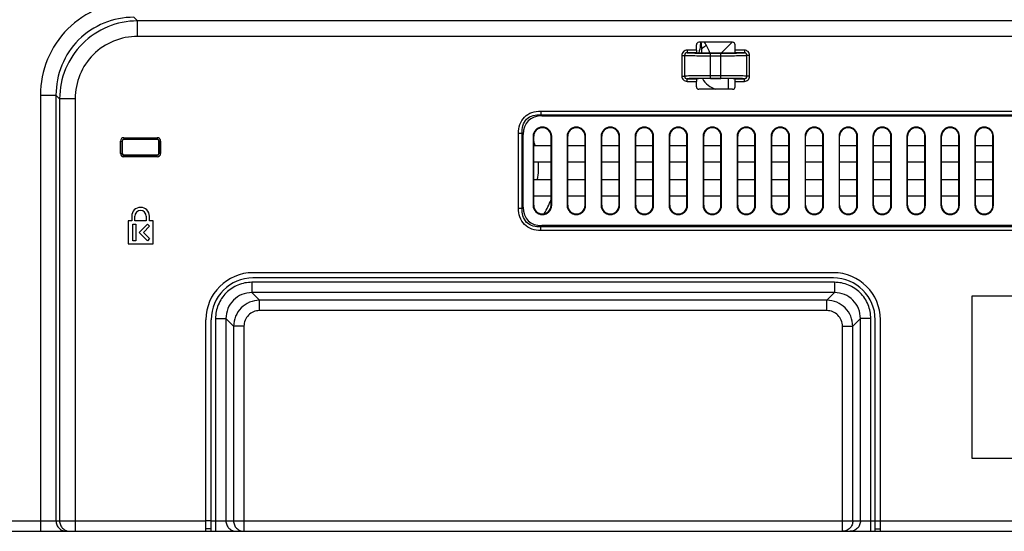
# Model space of a CAD drawing. Units: millimetres. Extents: x 0 to 2700, y 0 to 2000.
# Drawn here: x 1629 to 1817, y 568 to 665 of the extents above; entities that cross this region are included whole.
import ezdxf

# ---------------------------------------------------------------- set-up
doc = ezdxf.new("R2010")
doc.units = ezdxf.units.MM
doc.header["$LTSCALE"] = 148.5
doc.header["$PDMODE"] = 33
doc.header["$PDSIZE"] = 1
doc.layers.get('0').update_dxf_attribs({"linetype": 'CONTINUOUS'})
doc.layers.get('Defpoints').update_dxf_attribs({"linetype": 'CONTINUOUS'})
for name, color, linetype in [('7_ALL_FEATURES', 7, 'CONTINUOUS'), ('DEF_DRAFT_DIM', 7, 'CONTINUOUS'), ('MANIFOLD_SOLID_BREP_1365972', 7, 'CONTINUOUS')]:
    doc.layers.add(name, color=color, linetype=linetype)
doc.styles.get("Standard").update_dxf_attribs({"font": 'txt', "width": 0.8})
doc.dimstyles.new('DIMSTYLE_5', dxfattribs={"dimtxt": 7, "dimasz": 3, "dimexe": 0.7, "dimexo": 0, "dimgap": 1.75, "dimtad": 1, "dimdsep": 46, "dimtxsty": 'Standard', "dimblk": 'OPEN', "dimblk1": 'OPEN', "dimblk2": 'OPEN', "dimcen": 0.09, "dimadec": 0, "dimazin": 0, "dimtp": 0.5, "dimtm": 0.5, "dimtfac": 1, "dimtofl": 0, "dimtmove": 0, "dimatfit": 3, "dimldrblk": 'OPEN', "dimfxl": 1, "dimtolj": 1, "dimarcsym": 0})

# ---------------------------------------------------------------- blocks, each defined once
blk = doc.blocks.new('_OPEN')
at = {"color": 0, "linetype": 'ByBlock'}
for p, q in [((0, 0), (-1, 0.117)), ((-1, -0.117), (0, 0)), ((-1, 0), (0, 0))]:
    blk.add_line(p, q, dxfattribs=at)
blk = doc.blocks.new('*D43')
at = {"layer": 'DEF_DRAFT_DIM', "color": 0, "linetype": 'Continuous', "lineweight": -2}
for p, q in [((1961.68, 761.21), (1543.98, 761.21)), ((1544.68, 758.21), (1544.68, 570.51)), ((1583.88, 567.51), (1543.98, 567.51))]:
    blk.add_line(p, q, dxfattribs=at)
at = {"layer": 'Defpoints', "color": 0}
for p in [(1961.68, 761.21), (1544.68, 567.51), (1583.88, 567.51)]:
    blk.add_point(p, dxfattribs=at)
at = {"layer": 'DEF_DRAFT_DIM', "color": 0, "lineweight": -2, "xscale": 3, "yscale": 3, "zscale": 3}
for p, rotation in [((1544.68, 761.21), 90), ((1544.68, 567.51), 270)]:
    blk.add_blockref('_OPEN', p, dxfattribs=dict(at, rotation=rotation))
at = {"layer": 'DEF_DRAFT_DIM', "color": 0, "insert": (1517.93, 665.06), "char_height": 25, "attachment_point": 2, "rotation": 90}
blk.add_mtext('\\A1;193.7', dxfattribs=at)

msp = doc.modelspace()

# ---------------------------------------------------------------- linework, layer by layer
at = {"color": 7, "linetype": 'Continuous'}
for p, q in [((1665.184, 569.508), (1664.184, 569.508)), ((1792.184, 569.508), (1793.184, 569.508)), ((1665.184, 568.008), (1664.184, 568.008)), ((1792.184, 568.008), (1793.184, 568.008))]:
    msp.add_line(p, q, dxfattribs=at)
at = {"layer": '7_ALL_FEATURES', "color": 7, "linetype": 'Continuous'}
for p, q in [((1651.087, 665.194), (1650.395, 665.885)), ((1651.087, 662.216), (1651.087, 665.194)), ((2472.281, 665.194), (1651.087, 665.194)), ((2472.281, 662.216), (1651.087, 662.216)), ((1764.888, 661.108), (1758.479, 661.108)), ((1756.21, 659.6), (1756.21, 659.1)), ((1757.98, 659.6), (1756.21, 659.6)), ((1758.029, 659.1), (1756.21, 659.1)), ((1757.98, 659.6), (1757.98, 660.609)), ((1767.158, 659.1), (1765.339, 659.1)), ((1765.387, 659.6), (1765.387, 660.609)), ((1767.158, 659.6), (1765.387, 659.6)), ((1767.158, 659.6), (1767.158, 659.1)), ((1755.206, 658.601), (1755.206, 654.616)), ((1755.206, 658.601), (1755.704, 658.601)), ((1755.704, 658.601), (1755.704, 654.616)), ((1760.684, 659.061), (1762.684, 659.061)), ((1760.684, 659.03), (1762.684, 659.03)), ((1760.684, 654.187), (1760.684, 659.03)), ((1760.684, 658.53), (1762.684, 658.53)), ((1762.684, 654.187), (1762.684, 659.03)), ((1765.328, 659.045), (1765.34, 659.045)), ((1768.161, 658.601), (1767.663, 658.601)), ((1767.663, 654.616), (1767.663, 658.601)), ((1768.161, 654.616), (1768.161, 658.601)), ((1755.206, 654.616), (1755.704, 654.616)), ((1756.21, 653.617), (1756.21, 654.117)), ((1756.21, 654.117), (1758.029, 654.117)), ((1756.21, 653.617), (1757.98, 653.617)), ((1757.98, 652.608), (1757.98, 653.617)), ((1758.04, 654.172), (1758.028, 654.172)), ((1762.684, 654.687), (1760.684, 654.687)), ((1762.684, 654.187), (1760.684, 654.187)), ((1760.684, 654.156), (1762.684, 654.156)), ((1765.339, 654.117), (1767.158, 654.117)), ((1765.387, 653.617), (1767.158, 653.617)), ((1765.387, 652.608), (1765.387, 653.617)), ((1767.158, 653.617), (1767.158, 654.117)), ((1768.161, 654.616), (1767.663, 654.616)), ((1764.888, 652.108), (1758.479, 652.108)), ((1632.53, 650.997), (1632.53, 567.508)), ((1632.53, 650.997), (1635.507, 650.997)), ((1636.199, 650.305), (1635.507, 650.997)), ((1635.507, 650.997), (1635.507, 569.508)), ((1636.199, 650.305), (1636.199, 569.508)), ((1639.176, 650.305), (1636.199, 650.305)), ((1639.176, 650.305), (1639.176, 567.508)), ((1728.212, 647.923), (1728.212, 647.216)), ((1728.212, 647.923), (1878.555, 647.923)), ((1728.212, 647.216), (1728.419, 647.008)), ((1728.212, 647.216), (1878.555, 647.216)), ((1728.419, 647.008), (1878.348, 647.008)), ((1647.849, 639.808), (1647.849, 642.208)), ((1647.849, 642.208), (1648.184, 642.208)), ((1648.149, 639.808), (1648.149, 642.208)), ((1648.184, 642.208), (1648.184, 639.808)), ((1648.484, 642.843), (1648.484, 642.508)), ((1648.484, 642.843), (1654.884, 642.843)), ((1648.484, 642.543), (1654.884, 642.543)), ((1654.884, 642.508), (1648.484, 642.508)), ((1654.884, 642.843), (1654.884, 642.508)), ((1655.184, 639.808), (1655.184, 642.208)), ((1655.519, 642.208), (1655.184, 642.208)), ((1655.219, 642.208), (1655.219, 639.808)), ((1655.519, 642.208), (1655.519, 639.808)), ((1723.969, 629.337), (1723.969, 643.68)), ((1723.969, 643.68), (1724.677, 643.68)), ((1724.677, 643.68), (1724.884, 643.473)), ((1724.677, 629.337), (1724.677, 643.68)), ((1724.884, 629.544), (1724.884, 643.473)), ((1726.761, 643.108), (1726.761, 629.908)), ((1726.761, 643.108), (1726.884, 643.108)), ((1726.884, 629.908), (1726.884, 643.108)), ((1730.184, 629.908), (1730.184, 643.108)), ((1730.306, 643.108), (1730.184, 643.108)), ((1730.306, 629.908), (1730.306, 643.108)), ((1733.261, 643.108), (1733.261, 629.908)), ((1733.261, 643.108), (1733.384, 643.108)), ((1733.384, 629.908), (1733.384, 643.108)), ((1736.684, 629.908), (1736.684, 643.108)), ((1736.806, 643.108), (1736.684, 643.108)), ((1736.806, 629.908), (1736.806, 643.108)), ((1739.761, 643.108), (1739.761, 629.908)), ((1739.761, 643.108), (1739.884, 643.108)), ((1739.884, 629.908), (1739.884, 643.108)), ((1743.184, 629.908), (1743.184, 643.108)), ((1743.306, 643.108), (1743.184, 643.108)), ((1743.306, 629.908), (1743.306, 643.108)), ((1746.261, 643.108), (1746.261, 629.908)), ((1746.261, 643.108), (1746.384, 643.108)), ((1746.384, 629.908), (1746.384, 643.108)), ((1749.684, 629.908), (1749.684, 643.108)), ((1749.806, 643.108), (1749.684, 643.108)), ((1749.806, 629.908), (1749.806, 643.108)), ((1752.761, 643.108), (1752.761, 629.908)), ((1752.761, 643.108), (1752.884, 643.108)), ((1752.884, 629.908), (1752.884, 643.108)), ((1756.184, 629.908), (1756.184, 643.108)), ((1756.306, 643.108), (1756.184, 643.108)), ((1756.306, 629.908), (1756.306, 643.108)), ((1759.261, 643.108), (1759.384, 643.108)), ((1759.261, 643.108), (1759.261, 629.908)), ((1759.384, 629.908), (1759.384, 643.108)), ((1762.806, 643.108), (1762.684, 643.108)), ((1762.684, 629.908), (1762.684, 643.108)), ((1762.806, 629.908), (1762.806, 643.108)), ((1765.761, 643.108), (1765.884, 643.108)), ((1765.761, 643.108), (1765.761, 629.908)), ((1765.884, 629.908), (1765.884, 643.108)), ((1769.306, 643.108), (1769.184, 643.108)), ((1769.184, 629.908), (1769.184, 643.108)), ((1769.306, 629.908), (1769.306, 643.108)), ((1772.261, 643.108), (1772.384, 643.108)), ((1772.261, 643.108), (1772.261, 629.908)), ((1772.384, 629.908), (1772.384, 643.108)), ((1775.806, 643.108), (1775.684, 643.108)), ((1775.684, 629.908), (1775.684, 643.108)), ((1775.806, 629.908), (1775.806, 643.108)), ((1778.761, 643.108), (1778.884, 643.108)), ((1778.761, 643.108), (1778.761, 629.908)), ((1778.884, 629.908), (1778.884, 643.108)), ((1782.306, 643.108), (1782.184, 643.108)), ((1782.184, 629.908), (1782.184, 643.108)), ((1782.306, 629.908), (1782.306, 643.108)), ((1785.261, 643.108), (1785.384, 643.108)), ((1785.261, 643.108), (1785.261, 629.908)), ((1785.384, 629.908), (1785.384, 643.108)), ((1788.806, 643.108), (1788.684, 643.108)), ((1788.684, 629.908), (1788.684, 643.108)), ((1788.806, 629.908), (1788.806, 643.108)), ((1791.761, 643.108), (1791.884, 643.108)), ((1791.761, 643.108), (1791.761, 629.908)), ((1791.884, 629.908), (1791.884, 643.108)), ((1795.306, 643.108), (1795.184, 643.108)), ((1795.184, 629.908), (1795.184, 643.108)), ((1795.306, 629.908), (1795.306, 643.108)), ((1798.261, 643.108), (1798.384, 643.108)), ((1798.261, 643.108), (1798.261, 629.908)), ((1798.384, 629.908), (1798.384, 643.108)), ((1801.806, 643.108), (1801.684, 643.108)), ((1801.684, 629.908), (1801.684, 643.108)), ((1801.806, 629.908), (1801.806, 643.108)), ((1804.761, 643.108), (1804.884, 643.108)), ((1804.761, 643.108), (1804.761, 629.908)), ((1804.884, 629.908), (1804.884, 643.108)), ((1808.306, 643.108), (1808.184, 643.108)), ((1808.184, 629.908), (1808.184, 643.108)), ((1808.306, 629.908), (1808.306, 643.108)), ((1811.261, 643.108), (1811.384, 643.108)), ((1811.261, 643.108), (1811.261, 629.908)), ((1811.384, 629.908), (1811.384, 643.108)), ((1814.806, 643.108), (1814.684, 643.108)), ((1814.684, 629.908), (1814.684, 643.108)), ((1814.806, 629.908), (1814.806, 643.108)), ((1726.884, 641.358), (1730.184, 641.358)), ((1733.384, 641.358), (1736.684, 641.358)), ((1739.884, 641.358), (1743.184, 641.358)), ((1746.384, 641.358), (1749.684, 641.358)), ((1752.884, 641.358), (1756.184, 641.358)), ((1759.384, 641.358), (1762.684, 641.358)), ((1765.884, 641.358), (1769.184, 641.358)), ((1772.384, 641.358), (1775.684, 641.358)), ((1778.884, 641.358), (1782.184, 641.358)), ((1785.384, 641.358), (1788.684, 641.358)), ((1791.884, 641.358), (1795.184, 641.358)), ((1798.384, 641.358), (1801.684, 641.358)), ((1804.884, 641.358), (1808.184, 641.358)), ((1811.384, 641.358), (1814.684, 641.358)), ((1647.849, 639.808), (1648.184, 639.808)), ((1648.484, 639.173), (1648.484, 639.508)), ((1648.484, 639.508), (1654.884, 639.508)), ((1654.884, 639.473), (1648.484, 639.473)), ((1654.884, 639.173), (1648.484, 639.173)), ((1654.884, 639.173), (1654.884, 639.508)), ((1655.519, 639.808), (1655.184, 639.808)), ((1730.184, 638.158), (1726.884, 638.158)), ((1736.684, 638.158), (1733.384, 638.158)), ((1743.184, 638.158), (1739.884, 638.158)), ((1749.684, 638.158), (1746.384, 638.158)), ((1756.184, 638.158), (1752.884, 638.158)), ((1762.684, 638.158), (1759.384, 638.158)), ((1769.184, 638.158), (1765.884, 638.158)), ((1775.684, 638.158), (1772.384, 638.158)), ((1782.184, 638.158), (1778.884, 638.158)), ((1788.684, 638.158), (1785.384, 638.158)), ((1795.184, 638.158), (1791.884, 638.158)), ((1801.684, 638.158), (1798.384, 638.158)), ((1808.184, 638.158), (1804.884, 638.158)), ((1814.684, 638.158), (1811.384, 638.158)), ((1726.884, 634.858), (1730.184, 634.858)), ((1733.384, 634.858), (1736.684, 634.858)), ((1739.884, 634.858), (1743.184, 634.858)), ((1746.384, 634.858), (1749.684, 634.858)), ((1752.884, 634.858), (1756.184, 634.858)), ((1759.384, 634.858), (1762.684, 634.858)), ((1765.884, 634.858), (1769.184, 634.858)), ((1772.384, 634.858), (1775.684, 634.858)), ((1778.884, 634.858), (1782.184, 634.858)), ((1785.384, 634.858), (1788.684, 634.858)), ((1791.884, 634.858), (1795.184, 634.858)), ((1798.384, 634.858), (1801.684, 634.858)), ((1804.884, 634.858), (1808.184, 634.858)), ((1811.384, 634.858), (1814.684, 634.858)), ((1730.184, 631.658), (1726.884, 631.658)), ((1736.684, 631.658), (1733.384, 631.658)), ((1743.184, 631.658), (1739.884, 631.658)), ((1749.684, 631.658), (1746.384, 631.658)), ((1756.184, 631.658), (1752.884, 631.658)), ((1762.684, 631.658), (1759.384, 631.658)), ((1769.184, 631.658), (1765.884, 631.658)), ((1775.684, 631.658), (1772.384, 631.658)), ((1782.184, 631.658), (1778.884, 631.658)), ((1788.684, 631.658), (1785.384, 631.658)), ((1795.184, 631.658), (1791.884, 631.658)), ((1801.684, 631.658), (1798.384, 631.658)), ((1808.184, 631.658), (1804.884, 631.658)), ((1814.684, 631.658), (1811.384, 631.658)), ((1723.969, 629.337), (1724.677, 629.337)), ((1724.677, 629.337), (1724.884, 629.544)), ((1726.761, 629.908), (1726.884, 629.908)), ((1730.306, 629.908), (1730.184, 629.908)), ((1733.261, 629.908), (1733.384, 629.908)), ((1736.806, 629.908), (1736.684, 629.908)), ((1739.761, 629.908), (1739.884, 629.908)), ((1743.306, 629.908), (1743.184, 629.908)), ((1746.261, 629.908), (1746.384, 629.908)), ((1749.806, 629.908), (1749.684, 629.908)), ((1752.761, 629.908), (1752.884, 629.908)), ((1756.306, 629.908), (1756.184, 629.908)), ((1759.261, 629.908), (1759.384, 629.908)), ((1762.806, 629.908), (1762.684, 629.908)), ((1765.761, 629.908), (1765.884, 629.908)), ((1769.306, 629.908), (1769.184, 629.908)), ((1772.261, 629.908), (1772.384, 629.908)), ((1775.806, 629.908), (1775.684, 629.908)), ((1778.761, 629.908), (1778.884, 629.908)), ((1782.306, 629.908), (1782.184, 629.908)), ((1785.261, 629.908), (1785.384, 629.908)), ((1788.806, 629.908), (1788.684, 629.908)), ((1791.761, 629.908), (1791.884, 629.908)), ((1795.306, 629.908), (1795.184, 629.908)), ((1798.261, 629.908), (1798.384, 629.908)), ((1801.806, 629.908), (1801.684, 629.908)), ((1804.761, 629.908), (1804.884, 629.908)), ((1808.306, 629.908), (1808.184, 629.908)), ((1811.261, 629.908), (1811.384, 629.908)), ((1814.806, 629.908), (1814.684, 629.908)), ((1649.984, 627.808), (1649.984, 626.908)), ((1650.584, 626.908), (1650.584, 627.808)), ((1652.784, 627.808), (1652.784, 626.908)), ((1653.384, 626.908), (1653.384, 627.808)), ((1649.284, 626.908), (1649.284, 622.508)), ((1649.984, 626.908), (1649.284, 626.908)), ((1650.184, 623.108), (1650.184, 626.308)), ((1650.184, 626.308), (1650.784, 626.308)), ((1652.784, 626.908), (1650.584, 626.908)), ((1650.784, 626.308), (1650.784, 623.108)), ((1651.384, 624.706), (1652.982, 626.305)), ((1653.406, 625.88), (1652.232, 624.706)), ((1652.982, 626.305), (1653.406, 625.88)), ((1654.084, 626.908), (1653.384, 626.908)), ((1654.084, 622.508), (1654.084, 626.908)), ((1728.212, 625.801), (1728.419, 626.008)), ((1728.212, 625.094), (1728.212, 625.801)), ((1878.555, 625.801), (1728.212, 625.801)), ((1878.348, 626.008), (1728.419, 626.008)), ((1652.982, 623.108), (1651.384, 624.706)), ((1652.232, 624.706), (1653.406, 623.533)), ((1653.406, 623.533), (1652.982, 623.108)), ((1878.555, 625.094), (1728.212, 625.094)), ((1649.284, 622.508), (1654.084, 622.508)), ((1650.784, 623.108), (1650.184, 623.108)), ((1784.184, 617.008), (1673.184, 617.008)), ((1784.184, 616.008), (1673.184, 616.008)), ((1672.971, 615.169), (1672.971, 613.184)), ((1784.396, 615.169), (1672.971, 615.169)), ((1784.396, 615.169), (1784.396, 613.184)), ((1672.971, 613.184), (1674.431, 611.724)), ((1784.396, 613.184), (1672.971, 613.184)), ((1784.396, 613.184), (1782.937, 611.724)), ((1891.684, 612.508), (1810.684, 612.508)), ((1810.684, 612.508), (1810.684, 581.508)), ((1674.431, 609.739), (1674.431, 611.724)), ((1782.937, 611.724), (1674.431, 611.724)), ((1782.937, 609.739), (1782.937, 611.724)), ((1782.937, 609.739), (1674.431, 609.739)), ((1664.184, 567.508), (1664.184, 608.008)), ((1665.184, 567.508), (1665.184, 608.008)), ((1666.023, 608.221), (1666.023, 567.508)), ((1666.023, 608.221), (1668.008, 608.221)), ((1668.008, 608.221), (1669.468, 606.761)), ((1668.008, 608.221), (1668.008, 569.508)), ((1669.468, 606.761), (1669.468, 569.508)), ((1671.453, 606.761), (1669.468, 606.761)), ((1671.453, 606.761), (1671.453, 567.508)), ((1785.914, 606.761), (1787.899, 606.761)), ((1785.914, 567.508), (1785.914, 606.761)), ((1789.359, 608.221), (1787.899, 606.761)), ((1787.899, 569.508), (1787.899, 606.761)), ((1791.344, 608.221), (1789.359, 608.221)), ((1789.359, 569.508), (1789.359, 608.221)), ((1791.344, 567.508), (1791.344, 608.221)), ((1792.184, 567.508), (1792.184, 608.008)), ((1793.184, 567.508), (1793.184, 608.008)), ((1810.684, 581.508), (1891.684, 581.508)), ((1582.977, 569.508), (1664.184, 569.508)), ((1665.184, 569.508), (1792.184, 569.508)), ((1793.184, 569.508), (1978.828, 569.508)), ((1583.884, 567.508), (2041.684, 567.508))]:
    msp.add_line(p, q, dxfattribs=at)
for centre, radius, start, end in [((1760.511, 861.592), 202.563, 269.29608, 270.04896), ((1762.725, 884.895), 225.866, 269.98943, 270.66011), ((1760.642, 428.322), 225.866, 89.98943, 90.66011), ((1762.857, 451.625), 202.563, 89.29608, 90.04896), ((1728.534, 643.108), 1.773, 0, 180), ((1728.534, 643.108), 1.65, 0, 180), ((1735.034, 643.108), 1.773, 0, 180), ((1735.034, 643.108), 1.65, 0, 180), ((1741.534, 643.108), 1.773, 0, 180), ((1741.534, 643.108), 1.65, 0, 180), ((1748.034, 643.108), 1.773, 0, 180), ((1748.034, 643.108), 1.65, 0, 180), ((1754.534, 643.108), 1.773, 0, 180), ((1754.534, 643.108), 1.65, 0, 180), ((1761.034, 643.108), 1.773, 0, 180), ((1761.034, 643.108), 1.65, 0, 180), ((1767.534, 643.108), 1.773, 0, 180), ((1767.534, 643.108), 1.65, 0, 180), ((1774.034, 643.108), 1.773, 0, 180), ((1774.034, 643.108), 1.65, 0, 180), ((1780.534, 643.108), 1.773, 0, 180), ((1780.534, 643.108), 1.65, 0, 180), ((1787.034, 643.108), 1.773, 0, 180), ((1787.034, 643.108), 1.65, 0, 180), ((1793.534, 643.108), 1.773, 0, 180), ((1793.534, 643.108), 1.65, 0, 180), ((1800.034, 643.108), 1.773, 0, 180), ((1800.034, 643.108), 1.65, 0, 180), ((1806.534, 643.108), 1.773, 0, 180), ((1806.534, 643.108), 1.65, 0, 180), ((1813.034, 643.108), 1.773, 0, 180), ((1813.034, 643.108), 1.65, 0, 180), ((1648.484, 642.208), 0.635, 90, 180), ((1648.484, 642.208), 0.335, 90, 180), ((1648.484, 642.208), 0.3, 90, 180), ((1654.884, 642.208), 0.635, 0, 90), ((1654.884, 642.208), 0.335, 0, 90), ((1654.884, 642.208), 0.3, 0, 90), ((1648.484, 639.808), 0.635, 180, 270), ((1648.484, 639.808), 0.335, 180, 270), ((1648.484, 639.808), 0.3, 180, 270), ((1654.884, 639.808), 0.635, 270, 360), ((1654.884, 639.808), 0.335, 270, 360), ((1654.884, 639.808), 0.3, 270, 360), ((1651.684, 627.808), 1.7, 0, 180), ((1728.534, 629.908), 1.773, 180, 360), ((1728.534, 629.908), 1.65, 180, 360), ((1735.034, 629.908), 1.773, 180, 360), ((1735.034, 629.908), 1.65, 180, 360), ((1741.534, 629.908), 1.773, 180, 360), ((1741.534, 629.908), 1.65, 180, 360), ((1748.034, 629.908), 1.773, 180, 360), ((1748.034, 629.908), 1.65, 180, 360), ((1754.534, 629.908), 1.773, 180, 360), ((1754.534, 629.908), 1.65, 180, 360), ((1761.034, 629.908), 1.773, 180, 360), ((1761.034, 629.908), 1.65, 180, 360), ((1767.534, 629.908), 1.773, 180, 360), ((1767.534, 629.908), 1.65, 180, 360), ((1774.034, 629.908), 1.773, 180, 360), ((1774.034, 629.908), 1.65, 180, 360), ((1780.534, 629.908), 1.773, 180, 360), ((1780.534, 629.908), 1.65, 180, 360), ((1787.034, 629.908), 1.773, 180, 360), ((1787.034, 629.908), 1.65, 180, 360), ((1793.534, 629.908), 1.773, 180, 360), ((1793.534, 629.908), 1.65, 180, 360), ((1800.034, 629.908), 1.773, 180, 360), ((1800.034, 629.908), 1.65, 180, 360), ((1806.534, 629.908), 1.773, 180, 360), ((1806.534, 629.908), 1.65, 180, 360), ((1813.034, 629.908), 1.773, 180, 360), ((1813.034, 629.908), 1.65, 180, 360), ((1651.684, 627.808), 1.1, 0, 180), ((1673.184, 608.008), 9, 90, 180), ((1673.184, 608.008), 8, 90, 180), ((1784.184, 608.008), 9, 0, 90), ((1784.184, 608.008), 8, 0, 90)]:
    msp.add_arc(centre, radius, start, end, dxfattribs=at)
for centre, major_axis, ratio, start_param, end_param in [((1758.481, 660.608), (-0.355, 0.355), 0.9972647, -0.7840286, 0.7840286), ((1764.887, 660.608), (0.355, 0.355), 0.9972647, -0.7840286, 0.7840286), ((1758.006, 659.6), (0, 0.5), 0.0524078, -4.712389, -3.9416353), ((1760.684, 659.108), (2.7, 0), 0.0174551, -2.9586201, -1.5707963), ((1762.684, 659.108), (2.7, 0), 0.0174551, -1.5707963, -0.1829725), ((1765.361, 659.6), (0, 0.5), 0.0524078, -2.34155, -1.5707963), ((1758.006, 653.617), (0, 0.5), 0.0524078, 0.8000427, 1.5707963), ((1760.684, 654.108), (2.7, 0), 0.0174551, 1.5707963, 2.9586201), ((1762.684, 654.108), (2.7, 0), 0.0174551, 0.1829725, 1.5707963), ((1765.361, 653.617), (0, 0.5), 0.0524078, -1.5707963, -0.8000427), ((1758.481, 652.609), (0.355, 0.355), 0.9972647, -3.9256213, -2.357564), ((1764.887, 652.609), (-0.355, 0.355), 0.9972647, -3.9256213, -2.357564), ((1731.955, 639.937), (6.124, -6.124), 0.5773503, 2.6179939, 3.6651914), ((1731.955, 633.079), (6.124, 6.124), 0.5773503, 2.6179939, 3.6651914)]:
    msp.add_ellipse(centre, major_axis=major_axis, ratio=ratio, start_param=start_param, end_param=end_param, dxfattribs=at)
for points, knots in [([(1650.395, 668.863), (1648.07, 668.863), (1643.368, 667.945), (1637.416, 663.976), (1633.447, 658.024), (1632.53, 653.322), (1632.53, 650.997)], [0, 0, 0, 0, 0.2500184, 0.499999, 0.7499796, 1, 1, 1, 1]), ([(1650.395, 665.885), (1648.456, 665.891), (1644.531, 665.138), (1639.559, 661.834), (1636.254, 656.862), (1635.502, 652.936), (1635.507, 650.997)], [0, 0, 0, 0, 0.2500075, 0.499999, 0.7499905, 1, 1, 1, 1]), ([(1651.087, 665.194), (1649.151, 665.188), (1645.24, 664.411), (1640.291, 661.101), (1636.981, 656.152), (1636.204, 652.241), (1636.199, 650.305)], [0, 0, 0, 0, 0.2499922, 0.4999989, 0.7500057, 1, 1, 1, 1]), ([(1651.087, 662.216), (1649.537, 662.216), (1646.402, 661.604), (1642.434, 658.958), (1639.788, 654.99), (1639.176, 651.856), (1639.176, 650.305)], [0, 0, 0, 0, 0.2500183, 0.4999989, 0.7499796, 1, 1, 1, 1]), ([(1756.21, 659.6), (1755.954, 659.6), (1755.422, 659.389), (1755.206, 658.856), (1755.206, 658.601)], [0, 0, 0, 0, 0.5001107, 1, 1, 1, 1]), ([(1756.21, 659.1), (1756.082, 659.1), (1755.814, 658.997), (1755.704, 658.729), (1755.704, 658.601)], [0, 0, 0, 0, 0.4996288, 1, 1, 1, 1]), ([(1756.21, 659.1), (1756.274, 659.089), (1756.467, 659.081), (1756.84, 659.066), (1757.379, 659.055), (1757.792, 659.048), (1758.022, 659.045)], [0, 0, 0, 0, 0.1081746, 0.3174762, 0.6190539, 1, 1, 1, 1]), ([(1757.987, 659.251), (1757.989, 659.214), (1757.99, 659.168), (1758.012, 659.101), (1758.029, 659.1)], [0, 0, 0, 0, 0.6924464, 1, 1, 1, 1]), ([(1765.339, 659.1), (1765.355, 659.101), (1765.377, 659.168), (1765.378, 659.214), (1765.38, 659.251)], [0, 0, 0, 0, 0.3075536, 1, 1, 1, 1]), ([(1765.34, 659.045), (1765.571, 659.048), (1765.985, 659.054), (1766.525, 659.065), (1766.9, 659.081), (1767.093, 659.089), (1767.158, 659.1)], [0, 0, 0, 0, 0.3809415, 0.6825474, 0.8918617, 1, 1, 1, 1]), ([(1768.161, 658.601), (1768.161, 658.856), (1767.946, 659.389), (1767.413, 659.6), (1767.158, 659.6)], [0, 0, 0, 0, 0.4998833, 1, 1, 1, 1]), ([(1767.663, 658.601), (1767.663, 658.729), (1767.554, 658.997), (1767.286, 659.1), (1767.158, 659.1)], [0, 0, 0, 0, 0.5003652, 1, 1, 1, 1]), ([(1755.704, 658.601), (1755.76, 658.592), (1755.928, 658.585), (1756.256, 658.57), (1756.736, 658.56), (1757.626, 658.544), (1758.957, 658.533), (1760.081, 658.53), (1760.684, 658.53)], [0, 0, 0, 0, 0.033957, 0.1007987, 0.1982906, 0.323121, 0.6369991, 1, 1, 1, 1]), ([(1762.684, 658.53), (1763.286, 658.53), (1764.41, 658.533), (1765.741, 658.544), (1766.631, 658.56), (1767.111, 658.57), (1767.44, 658.585), (1767.607, 658.592), (1767.663, 658.601)], [0, 0, 0, 0, 0.3629958, 0.6768763, 0.8017077, 0.8992005, 0.9660427, 1, 1, 1, 1]), ([(1755.206, 654.616), (1755.206, 654.36), (1755.422, 653.828), (1755.954, 653.617), (1756.21, 653.617)], [0, 0, 0, 0, 0.4998833, 1, 1, 1, 1]), ([(1760.684, 654.687), (1760.081, 654.687), (1758.957, 654.684), (1757.626, 654.672), (1756.736, 654.657), (1756.256, 654.647), (1755.928, 654.632), (1755.76, 654.625), (1755.704, 654.616)], [0, 0, 0, 0, 0.3629958, 0.6768763, 0.8017077, 0.8992005, 0.9660427, 1, 1, 1, 1]), ([(1755.704, 654.616), (1755.704, 654.487), (1755.814, 654.22), (1756.082, 654.117), (1756.21, 654.117)], [0, 0, 0, 0, 0.5003652, 1, 1, 1, 1]), ([(1758.028, 654.172), (1757.797, 654.169), (1757.383, 654.162), (1756.842, 654.151), (1756.467, 654.135), (1756.274, 654.127), (1756.21, 654.117)], [0, 0, 0, 0, 0.3809415, 0.6825474, 0.8918617, 1, 1, 1, 1]), ([(1758.029, 654.117), (1758.012, 654.115), (1757.99, 654.048), (1757.989, 654.003), (1757.987, 653.965)], [0, 0, 0, 0, 0.3075536, 1, 1, 1, 1]), ([(1767.663, 654.616), (1767.607, 654.625), (1767.44, 654.632), (1767.111, 654.647), (1766.631, 654.657), (1765.741, 654.672), (1764.41, 654.684), (1763.286, 654.687), (1762.684, 654.687)], [0, 0, 0, 0, 0.033957, 0.1007987, 0.1982906, 0.323121, 0.6369991, 1, 1, 1, 1]), ([(1765.38, 653.965), (1765.378, 654.003), (1765.377, 654.048), (1765.355, 654.115), (1765.339, 654.117)], [0, 0, 0, 0, 0.6924464, 1, 1, 1, 1]), ([(1767.158, 654.117), (1767.093, 654.127), (1766.901, 654.135), (1766.527, 654.151), (1765.988, 654.162), (1765.576, 654.169), (1765.345, 654.172)], [0, 0, 0, 0, 0.1081746, 0.3174762, 0.6190539, 1, 1, 1, 1]), ([(1767.158, 653.617), (1767.413, 653.617), (1767.946, 653.828), (1768.161, 654.36), (1768.161, 654.616)], [0, 0, 0, 0, 0.5001107, 1, 1, 1, 1]), ([(1767.158, 654.117), (1767.286, 654.117), (1767.554, 654.22), (1767.663, 654.487), (1767.663, 654.616)], [0, 0, 0, 0, 0.4996288, 1, 1, 1, 1]), ([(1723.969, 643.68), (1723.969, 644.243), (1724.116, 645.381), (1725.003, 646.889), (1726.511, 647.777), (1727.649, 647.923), (1728.212, 647.923)], [0, 0, 0, 0, 0.2505196, 0.4999848, 0.7494611, 1, 1, 1, 1]), ([(1724.677, 643.68), (1724.646, 644.162), (1724.7, 645.142), (1725.409, 646.483), (1726.75, 647.192), (1727.73, 647.246), (1728.212, 647.216)], [0, 0, 0, 0, 0.2506738, 0.499983, 0.7493059, 1, 1, 1, 1]), ([(1728.212, 625.094), (1727.649, 625.094), (1726.511, 625.24), (1725.003, 626.128), (1724.116, 627.636), (1723.969, 628.773), (1723.969, 629.337)], [0, 0, 0, 0, 0.2505196, 0.4999848, 0.7494611, 1, 1, 1, 1]), ([(1728.212, 625.801), (1727.73, 625.771), (1726.75, 625.825), (1725.41, 626.534), (1724.7, 627.875), (1724.646, 628.855), (1724.677, 629.337)], [0, 0, 0, 0, 0.2506738, 0.499983, 0.7493059, 1, 1, 1, 1]), ([(1672.971, 615.169), (1672.067, 615.169), (1670.238, 614.812), (1667.924, 613.269), (1666.38, 610.954), (1666.023, 609.125), (1666.023, 608.221)], [0, 0, 0, 0, 0.2500183, 0.499999, 0.74998, 1, 1, 1, 1]), ([(1791.344, 608.221), (1791.344, 609.125), (1790.987, 610.954), (1789.444, 613.268), (1787.129, 614.812), (1785.301, 615.169), (1784.396, 615.169)], [0, 0, 0, 0, 0.2500183, 0.499999, 0.74998, 1, 1, 1, 1]), ([(1672.971, 613.184), (1672.324, 613.187), (1671.013, 612.941), (1669.352, 611.84), (1668.251, 610.179), (1668.005, 608.868), (1668.008, 608.221)], [0, 0, 0, 0, 0.2499597, 0.499999, 0.7500385, 1, 1, 1, 1]), ([(1789.359, 608.221), (1789.363, 608.868), (1789.116, 610.179), (1788.015, 611.84), (1786.354, 612.941), (1785.043, 613.187), (1784.396, 613.184)], [0, 0, 0, 0, 0.2499597, 0.499999, 0.7500385, 1, 1, 1, 1]), ([(1674.431, 611.724), (1673.786, 611.72), (1672.485, 611.458), (1670.839, 610.353), (1669.735, 608.707), (1669.472, 607.406), (1669.468, 606.761)], [0, 0, 0, 0, 0.2499282, 0.4999975, 0.750067, 1, 1, 1, 1]), ([(1787.899, 606.761), (1787.896, 607.406), (1787.633, 608.707), (1786.528, 610.353), (1784.883, 611.458), (1783.581, 611.72), (1782.937, 611.724)], [0, 0, 0, 0, 0.2499282, 0.4999975, 0.750067, 1, 1, 1, 1]), ([(1674.431, 609.739), (1674.043, 609.739), (1673.26, 609.586), (1672.268, 608.925), (1671.606, 607.933), (1671.453, 607.149), (1671.453, 606.761)], [0, 0, 0, 0, 0.2500176, 0.4999975, 0.7499775, 1, 1, 1, 1]), ([(1785.914, 606.761), (1785.914, 607.149), (1785.761, 607.933), (1785.1, 608.925), (1784.108, 609.586), (1783.324, 609.739), (1782.937, 609.739)], [0, 0, 0, 0, 0.2500176, 0.4999975, 0.7499775, 1, 1, 1, 1]), ([(1635.507, 569.508), (1635.507, 569.248), (1635.61, 568.723), (1636.051, 568.058), (1636.711, 567.613), (1637.234, 567.508), (1637.492, 567.508)], [0, 0, 0, 0, 0.2508631, 0.5012219, 0.750865, 1, 1, 1, 1]), ([(1636.199, 569.508), (1636.199, 569.248), (1636.302, 568.723), (1636.743, 568.058), (1637.403, 567.613), (1637.925, 567.508), (1638.184, 567.508)], [0, 0, 0, 0, 0.2508631, 0.5012219, 0.750865, 1, 1, 1, 1]), ([(1668.008, 569.508), (1668.008, 569.248), (1668.112, 568.723), (1668.553, 568.058), (1669.213, 567.613), (1669.735, 567.508), (1669.994, 567.508)], [0, 0, 0, 0, 0.2508631, 0.5012219, 0.750865, 1, 1, 1, 1]), ([(1669.468, 569.508), (1669.468, 569.248), (1669.571, 568.723), (1670.012, 568.058), (1670.672, 567.613), (1671.195, 567.508), (1671.453, 567.508)], [0, 0, 0, 0, 0.2508633, 0.5012218, 0.7508646, 1, 1, 1, 1]), ([(1787.899, 569.508), (1787.899, 569.248), (1787.796, 568.723), (1787.355, 568.058), (1786.695, 567.613), (1786.173, 567.508), (1785.914, 567.508)], [0, 0, 0, 0, 0.250863, 0.5012219, 0.7508649, 1, 1, 1, 1]), ([(1789.359, 569.508), (1789.359, 569.248), (1789.256, 568.723), (1788.815, 568.058), (1788.155, 567.613), (1787.632, 567.508), (1787.374, 567.508)], [0, 0, 0, 0, 0.2508631, 0.5012219, 0.750865, 1, 1, 1, 1])]:
    msp.add_open_spline(points, degree=3, knots=knots, dxfattribs=at)
at = {"layer": 'MANIFOLD_SOLID_BREP_1365972', "color": 7, "linetype": 'Continuous'}
for p, q in [((1764.816, 661.108), (1762.769, 659.061)), ((1764.057, 654.149), (1764.057, 652.108))]:
    msp.add_line(p, q, dxfattribs=at)
for centre, radius, start, end in [((1744.89, 652.52), 16.998, 28.00882, 30.35338), ((1748.122, 659.573), 10.888, 357.36059, 1.51573), ((1714.184, 637.208), 13.636, 17.73563, 21.29007), ((1714.184, 637.208), 13.636, 350.07131, 3.99788), ((1714.184, 637.208), 17.171, 328.68012, 338.85037)]:
    msp.add_arc(centre, radius, start, end, dxfattribs=at)
for points, knots in [([(1758.747, 661.108), (1758.749, 660.931), (1758.733, 660.246), (1758.607, 659.557), (1758.425, 659.082)], [0, 0, 0, 0, 0.2581014, 1, 1, 1, 1]), ([(1759.898, 660.502), (1759.829, 660.448), (1759.539, 660.224), (1759.239, 660.014), (1759.006, 659.861)], [0, 0, 0, 0, 0.2408041, 1, 1, 1, 1]), ([(1760.552, 659.064), (1760.505, 659.189), (1760.312, 659.679), (1760.083, 660.154), (1759.898, 660.502)], [0, 0, 0, 0, 0.2521773, 1, 1, 1, 1]), ([(1759.123, 654.146), (1759.405, 653.669), (1760.151, 652.808), (1761.158, 652.287), (1761.682, 652.107)], [0, 0, 0, 0, 0.4997482, 1, 1, 1, 1])]:
    msp.add_open_spline(points, degree=3, knots=knots, dxfattribs=at)
msp.add_open_spline([(1759.006, 659.861), (1758.997, 660.279), (1758.959, 660.696), (1758.902, 661.11)], degree=3, dxfattribs=at)

# ---------------------------------------------------------------- dimensions: what is measured, and where the dimension line sits
at = {"layer": 'DEF_DRAFT_DIM', "color": 7, "linetype": 'Continuous'}
dim = msp.add_linear_dim(base=(1544.677, 567.508), p1=(1961.684, 761.208), p2=(1583.884, 567.508), angle=270, dimstyle='DIMSTYLE_5', override={"dimtxt": 25}, dxfattribs=at)
dim.commit()
dim.dimension.update_dxf_attribs({"geometry": '*D43', "text_midpoint": (1544.677, 665.058), "dimtype": 160})

doc.saveas('drawing.dxf')
